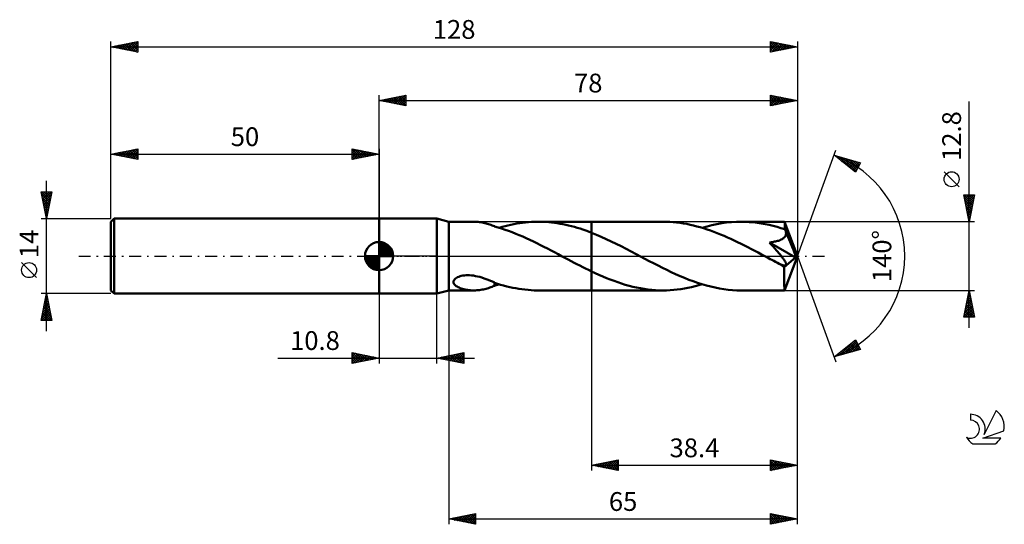
# Model space of a CAD drawing. Units: millimetres. Extents: x -17 to 167, y -50 to 44.
import ezdxf
from ezdxf.enums import TextEntityAlignment as Align

# ---------------------------------------------------------------- set-up
doc = ezdxf.new("R2010")
doc.units = ezdxf.units.MM
doc.header["$LTSCALE"] = 5.55
doc.linetypes.add('LONGDASH_DASH', pattern=[0.85, 0.4, -0.2, 0.05, -0.2])
for name, color, linetype in [('1', 4, 'CONTINUOUS'), ('2', 7, 'CONTINUOUS'), ('4', 2, 'LONGDASH_DASH'), ('CUT', 1, 'CONTINUOUS'), ('NOCUT', 7, 'CONTINUOUS'), ('SK1', 4, 'CONTINUOUS'), ('SK2', 7, 'CONTINUOUS'), ('SK4', 2, 'LONGDASH_DASH'), ('SK6', 5, 'CONTINUOUS')]:
    doc.layers.add(name, color=color, linetype=linetype)
doc.styles.get("Standard").update_dxf_attribs({"font": 'Monospac821 BT'})

msp = doc.modelspace()

# ---------------------------------------------------------------- linework, layer by layer
at = {"layer": '1', "color": 4, "linetype": 'CONTINUOUS', "lineweight": 50}
for p, q in [((50, 7), (60.8, 7)), ((50, -7), (50, 7)), ((63, 6.4), (60.8, 7)), ((60.8, -7), (60.8, 7)), ((63, 6.4), (67.7, 6.4)), ((63, -6.4), (63, 6.4)), ((67.98, 6.4), (67.73, 6.4)), ((68.23, 6.38), (67.98, 6.4)), ((68.47, 6.36), (68.23, 6.38)), ((68.72, 6.34), (68.47, 6.36)), ((68.96, 6.3), (68.72, 6.34)), ((69.21, 6.26), (68.96, 6.3)), ((69.46, 6.21), (69.21, 6.26)), ((69.7, 6.16), (69.46, 6.21)), ((69.94, 6.1), (69.7, 6.16)), ((70.17, 6.03), (69.94, 6.1)), ((70.4, 5.96), (70.17, 6.03)), ((70.63, 5.88), (70.4, 5.96)), ((70.86, 5.8), (70.63, 5.88)), ((71.08, 5.72), (70.86, 5.8)), ((71.3, 5.63), (71.08, 5.72)), ((71.53, 5.55), (71.3, 5.63)), ((71.53, 5.52), (71.53, 5.55)), ((72.18, 5.33), (71.53, 5.52)), ((72.95, 5.42), (73.5, 5.57)), ((73.5, 5.57), (74.04, 5.71)), ((74.04, 5.71), (74.59, 5.83)), ((74.59, 5.83), (75.14, 5.95)), ((75.14, 5.95), (75.68, 6.05)), ((75.68, 6.05), (76.23, 6.14)), ((76.23, 6.14), (76.77, 6.21)), ((76.77, 6.21), (77.31, 6.27)), ((77.31, 6.27), (77.86, 6.33)), ((77.86, 6.33), (78.41, 6.36)), ((78.41, 6.36), (78.95, 6.39)), ((78.95, 6.39), (79.5, 6.4)), ((80.04, 6.4), (79.5, 6.4)), ((79.7, 6.4), (89.6, 6.4)), ((80.57, 6.38), (80.04, 6.4)), ((81.1, 6.36), (80.57, 6.38)), ((81.63, 6.32), (81.1, 6.36)), ((82.16, 6.27), (81.63, 6.32)), ((82.69, 6.2), (82.16, 6.27)), ((83.22, 6.13), (82.69, 6.2)), ((83.75, 6.04), (83.22, 6.13)), ((84.29, 5.94), (83.75, 6.04)), ((84.82, 5.83), (84.29, 5.94)), ((85.35, 5.71), (84.82, 5.83)), ((85.88, 5.58), (85.35, 5.71)), ((86.41, 5.43), (85.88, 5.58)), ((102.96, 6.4), (89.6, 6.4)), ((89.6, 6.4), (89.6, 6.4)), ((89.6, 4.36), (89.6, 6.4)), ((89.6, -6.4), (89.6, 6.4)), ((103.59, 6.39), (102.96, 6.4)), ((104.22, 6.37), (103.59, 6.39)), ((104.84, 6.32), (104.22, 6.37)), ((105.47, 6.26), (104.84, 6.32)), ((106.11, 6.18), (105.47, 6.26)), ((106.74, 6.09), (106.11, 6.18)), ((107.37, 5.98), (106.74, 6.09)), ((108, 5.85), (107.37, 5.98)), ((108.63, 5.7), (108, 5.85)), ((109.26, 5.54), (108.63, 5.7)), ((109.89, 5.37), (109.26, 5.54)), ((110.25, 5.26), (111.16, 5.52)), ((111.16, 5.52), (112.07, 5.75)), ((112.07, 5.75), (112.98, 5.95)), ((112.98, 5.95), (113.89, 6.11)), ((113.89, 6.11), (114.8, 6.24)), ((114.8, 6.24), (115.72, 6.33)), ((115.72, 6.33), (116.63, 6.38)), ((116.63, 6.38), (117.54, 6.4)), ((118.28, 6.39), (117.54, 6.4)), ((125.61, 6.4), (117.54, 6.4)), ((119.02, 6.35), (118.28, 6.39)), ((119.76, 6.29), (119.02, 6.35)), ((120.5, 6.21), (119.76, 6.29)), ((121.24, 6.1), (120.5, 6.21)), ((121.97, 5.97), (121.24, 6.1)), ((122.71, 5.82), (121.97, 5.97)), ((123.46, 5.64), (122.71, 5.82)), ((124.2, 5.45), (123.46, 5.64)), ((125.62, 6.4), (125.61, 6.4)), ((125.61, 6.4), (125.61, 6.4)), ((125.61, 6.4), (125.61, 6.4)), ((125.61, 6.4), (125.61, 6.4)), ((125.62, 6.39), (125.62, 6.4)), ((125.62, 6.37), (125.62, 6.39)), ((128, 0), (125.62, 6.39)), ((125.62, 6.39), (125.62, 6.39)), ((125.63, 6.33), (125.62, 6.37)), ((125.63, 6.28), (125.63, 6.33)), ((125.64, 6.21), (125.63, 6.28)), ((125.65, 6.13), (125.64, 6.21)), ((125.65, 6.03), (125.65, 6.13)), ((125.66, 5.92), (125.65, 6.03)), ((125.66, 5.8), (125.66, 5.92)), ((125.67, 5.67), (125.66, 5.8)), ((128, 0), (125.67, 5.67)), ((125.67, 5), (125.67, 5.67)), ((72.84, 5.13), (72.18, 5.33)), ((72.41, 5.26), (72.95, 5.42)), ((73.5, 4.91), (72.84, 5.13)), ((74.16, 4.68), (73.5, 4.91)), ((74.82, 4.43), (74.16, 4.68)), ((75.48, 4.17), (74.82, 4.43)), ((76.14, 3.9), (75.48, 4.17)), ((76.8, 3.62), (76.14, 3.9)), ((86.94, 5.28), (86.41, 5.43)), ((87.47, 5.11), (86.94, 5.28)), ((88, 4.94), (87.47, 5.11)), ((88.54, 4.75), (88, 4.94)), ((89.07, 4.56), (88.54, 4.75)), ((89.6, 4.36), (89.07, 4.56)), ((90.52, 3.99), (89.6, 4.36)), ((89.6, 4.36), (89.6, 4.36)), ((89.6, 4.36), (89.6, 4.36)), ((89.6, 4.36), (89.6, 4.36)), ((89.6, 4.36), (89.6, 4.36)), ((91.44, 3.59), (90.52, 3.99)), ((110.52, 5.18), (109.89, 5.37)), ((111.16, 4.97), (110.52, 5.18)), ((111.79, 4.76), (111.16, 4.97)), ((112.42, 4.52), (111.79, 4.76)), ((113.05, 4.28), (112.42, 4.52)), ((113.68, 4.02), (113.05, 4.28)), ((114.32, 3.76), (113.68, 4.02)), ((114.95, 3.48), (114.32, 3.76)), ((124.93, 5.23), (124.2, 5.45)), ((125.67, 5), (124.93, 5.23)), ((125.7, 4.93), (125.67, 5)), ((125.67, 3.59), (125.76, 3.73)), ((125.73, 4.86), (125.7, 4.93)), ((125.76, 4.79), (125.73, 4.86)), ((125.79, 4.72), (125.76, 4.79)), ((125.76, 3.73), (125.82, 3.88)), ((125.82, 4.65), (125.79, 4.72)), ((125.84, 4.58), (125.82, 4.65)), ((125.82, 3.88), (125.87, 4.03)), ((125.87, 4.5), (125.84, 4.58)), ((125.89, 4.34), (125.87, 4.5)), ((126.65, 2.64), (125.87, 4.5)), ((125.87, 4.03), (125.89, 4.19)), ((125.89, 4.19), (125.89, 4.34)), ((77.45, 3.33), (76.8, 3.62)), ((78.11, 3.02), (77.45, 3.33)), ((78.77, 2.71), (78.11, 3.02)), ((79.43, 2.39), (78.77, 2.71)), ((80.09, 2.06), (79.43, 2.39)), ((80.75, 1.73), (80.09, 2.06)), ((92.37, 3.18), (91.44, 3.59)), ((93.29, 2.74), (92.37, 3.18)), ((94.22, 2.29), (93.29, 2.74)), ((95.14, 1.82), (94.22, 2.29)), ((115.59, 3.19), (114.95, 3.48)), ((116.22, 2.9), (115.59, 3.19)), ((116.86, 2.59), (116.22, 2.9)), ((117.49, 2.28), (116.86, 2.59)), ((118.13, 1.96), (117.49, 2.28)), ((118.77, 1.63), (118.13, 1.96)), ((122.79, 2.54), (122.97, 2.56)), ((122.95, 2.36), (122.79, 2.54)), ((127.67, -0.28), (122.79, 2.54)), ((123.11, 2.18), (122.95, 2.36)), ((122.97, 2.56), (123.16, 2.59)), ((123.27, 2), (123.11, 2.18)), ((123.16, 2.59), (123.36, 2.62)), ((123.43, 1.82), (123.27, 2)), ((123.36, 2.62), (123.55, 2.65)), ((123.55, 2.65), (123.74, 2.69)), ((123.74, 2.69), (123.93, 2.73)), ((123.93, 2.73), (124.11, 2.77)), ((124.11, 2.77), (124.3, 2.82)), ((124.3, 2.82), (124.48, 2.87)), ((124.48, 2.87), (124.65, 2.93)), ((124.65, 2.93), (124.82, 3)), ((124.82, 3), (124.99, 3.07)), ((124.99, 3.07), (125.15, 3.16)), ((125.15, 3.16), (125.3, 3.25)), ((125.3, 3.25), (125.44, 3.35)), ((125.44, 3.35), (125.56, 3.47)), ((125.56, 3.47), (125.67, 3.59)), ((127.03, 1.72), (126.65, 2.64)), ((81.41, 1.39), (80.75, 1.73)), ((82.06, 1.05), (81.41, 1.39)), ((82.72, 0.7), (82.06, 1.05)), ((83.37, 0.35), (82.72, 0.7)), ((84.03, 0), (83.37, 0.35)), ((84.15, -0.06), (84.03, 0)), ((96.06, 1.35), (95.14, 1.82)), ((96.99, 0.87), (96.06, 1.35)), ((97.91, 0.38), (96.99, 0.87)), ((98.73, -0.06), (97.91, 0.38)), ((119.41, 1.3), (118.77, 1.63)), ((120.05, 0.97), (119.41, 1.3)), ((120.68, 0.64), (120.05, 0.97)), ((121.32, 0.3), (120.68, 0.64)), ((121.95, -0.04), (121.32, 0.3)), ((123.59, 1.64), (123.43, 1.82)), ((123.75, 1.46), (123.59, 1.64)), ((123.9, 1.28), (123.75, 1.46)), ((124.06, 1.11), (123.9, 1.28)), ((124.2, 0.93), (124.06, 1.11)), ((124.35, 0.76), (124.2, 0.93)), ((124.49, 0.59), (124.35, 0.76)), ((124.63, 0.43), (124.49, 0.59)), ((124.76, 0.27), (124.63, 0.43)), ((124.89, 0.11), (124.76, 0.27)), ((125.01, -0.04), (124.89, 0.11)), ((125.62, -6.39), (128, 0)), ((127.25, 1.17), (127.03, 1.72)), ((127.39, 0.8), (127.25, 1.17)), ((127.48, 0.53), (127.39, 0.8)), ((127.55, 0.32), (127.48, 0.53)), ((127.6, 0.15), (127.55, 0.32)), ((127.6, 0.08), (127.58, 0.15)), ((128, 0), (127.58, 0.15)), ((127.6, 0.15), (127.58, 0.15)), ((128, 0), (127.6, 0.15)), ((127.62, 0.01), (127.6, 0.08)), ((127.63, -0.05), (127.62, 0.01)), ((84.27, -0.12), (84.15, -0.06)), ((84.39, -0.19), (84.27, -0.12)), ((84.51, -0.25), (84.39, -0.19)), ((84.62, -0.31), (84.51, -0.25)), ((84.74, -0.37), (84.62, -0.31)), ((85.28, -0.66), (84.74, -0.37)), ((85.82, -0.94), (85.28, -0.66)), ((86.36, -1.23), (85.82, -0.94)), ((86.9, -1.51), (86.36, -1.23)), ((87.44, -1.78), (86.9, -1.51)), ((87.98, -2.06), (87.44, -1.78)), ((99.55, -0.49), (98.73, -0.06)), ((100.37, -0.93), (99.55, -0.49)), ((101.19, -1.35), (100.37, -0.93)), ((102.01, -1.78), (101.19, -1.35)), ((102.83, -2.19), (102.01, -1.78)), ((122.58, -0.38), (121.95, -0.04)), ((122.92, -0.55), (122.58, -0.38)), ((123.26, -0.73), (122.92, -0.55)), ((123.6, -0.91), (123.26, -0.73)), ((123.93, -1.08), (123.6, -0.91)), ((124.27, -1.26), (123.93, -1.08)), ((124.6, -1.43), (124.27, -1.26)), ((124.72, -1.49), (124.6, -1.43)), ((124.83, -1.53), (124.72, -1.49)), ((124.92, -1.57), (124.83, -1.53)), ((125.02, -1.61), (124.92, -1.57)), ((125.12, -0.18), (125.01, -0.04)), ((125.12, -1.65), (125.02, -1.61)), ((125.23, -0.32), (125.12, -0.18)), ((125.22, -1.68), (125.12, -1.65)), ((125.31, -1.71), (125.22, -1.68)), ((125.33, -0.46), (125.23, -0.32)), ((125.41, -1.73), (125.31, -1.71)), ((125.42, -0.58), (125.33, -0.46)), ((125.5, -1.75), (125.41, -1.73)), ((125.51, -0.71), (125.42, -0.58)), ((125.58, -1.77), (125.5, -1.75)), ((125.58, -0.82), (125.51, -0.71)), ((125.54, -2.06), (127.67, -0.28)), ((125.65, -0.93), (125.58, -0.82)), ((125.66, -1.77), (125.58, -1.77)), ((125.72, -1.03), (125.65, -0.93)), ((125.66, -1.77), (125.74, -1.77)), ((125.77, -1.13), (125.72, -1.03)), ((125.74, -1.77), (125.8, -1.76)), ((125.82, -1.22), (125.77, -1.13)), ((125.8, -1.76), (125.85, -1.73)), ((125.86, -1.3), (125.82, -1.22)), ((125.85, -1.73), (125.89, -1.7)), ((125.89, -1.38), (125.86, -1.3)), ((125.91, -1.45), (125.89, -1.38)), ((125.89, -1.7), (125.92, -1.65)), ((125.93, -1.53), (125.91, -1.45)), ((125.92, -1.65), (125.93, -1.59)), ((125.93, -1.59), (125.93, -1.53)), ((127.64, -0.11), (127.63, -0.05)), ((127.65, -0.17), (127.64, -0.11)), ((127.66, -0.23), (127.65, -0.17)), ((127.67, -0.28), (127.66, -0.23)), ((65.34, -3.71), (65.62, -3.65)), ((65.62, -3.65), (65.91, -3.61)), ((65.91, -3.61), (66.22, -3.59)), ((66.22, -3.59), (66.54, -3.58)), ((66.89, -3.58), (66.54, -3.58)), ((67.24, -3.61), (66.89, -3.58)), ((67.61, -3.65), (67.24, -3.61)), ((67.99, -3.72), (67.61, -3.65)), ((88.52, -2.33), (87.98, -2.06)), ((89.06, -2.59), (88.52, -2.33)), ((89.6, -2.85), (89.06, -2.59)), ((89.6, -2.85), (89.6, -2.85)), ((89.6, -2.85), (89.6, -2.85)), ((89.6, -2.85), (89.6, -2.85)), ((89.6, -2.85), (89.6, -2.85)), ((89.6, -2.85), (89.6, -2.85)), ((90.3, -3.18), (89.6, -2.85)), ((89.6, -6.4), (89.6, -2.85)), ((91, -3.5), (90.3, -3.18)), ((91.71, -3.81), (91, -3.5)), ((103.65, -2.59), (102.83, -2.19)), ((104.47, -2.99), (103.65, -2.59)), ((105.29, -3.36), (104.47, -2.99)), ((106.11, -3.73), (105.29, -3.36)), ((125.54, -2.45), (125.54, -2.06)), ((125.54, -2.82), (125.54, -2.45)), ((125.54, -3.18), (125.54, -2.82)), ((125.54, -3.53), (125.54, -3.18)), ((125.55, -3.87), (125.54, -3.53)), ((63.87, -4.8), (63.91, -4.63)), ((63.89, -4.96), (63.87, -4.8)), ((63.94, -5.11), (63.89, -4.96)), ((63.91, -4.63), (63.98, -4.47)), ((64.02, -5.24), (63.94, -5.11)), ((63.98, -4.47), (64.1, -4.32)), ((64.12, -5.37), (64.02, -5.24)), ((64.1, -4.32), (64.26, -4.18)), ((64.25, -5.49), (64.12, -5.37)), ((64.38, -5.59), (64.25, -5.49)), ((64.26, -4.18), (64.45, -4.05)), ((64.45, -4.05), (64.65, -3.94)), ((64.65, -3.94), (64.87, -3.85)), ((64.87, -3.85), (65.1, -3.77)), ((65.1, -3.77), (65.34, -3.71)), ((68.38, -3.8), (67.99, -3.72)), ((68.78, -3.9), (68.38, -3.8)), ((69.18, -4.01), (68.78, -3.9)), ((69.58, -4.15), (69.18, -4.01)), ((69.97, -4.29), (69.58, -4.15)), ((70.36, -4.44), (69.97, -4.29)), ((70.75, -4.6), (70.36, -4.44)), ((71.14, -4.76), (70.75, -4.6)), ((71.53, -4.93), (71.14, -4.76)), ((71.53, -5.03), (71.53, -4.93)), ((71.53, -4.98), (71.53, -4.93)), ((72.09, -5.16), (71.53, -4.98)), ((71.53, -5.13), (71.53, -5.03)), ((71.53, -5.23), (71.53, -5.13)), ((71.53, -5.33), (71.53, -5.23)), ((71.53, -5.44), (71.53, -5.33)), ((71.53, -5.55), (71.53, -5.44)), ((71.53, -5.52), (71.67, -5.48)), ((71.67, -5.48), (71.82, -5.44)), ((71.82, -5.44), (71.97, -5.39)), ((71.97, -5.39), (72.11, -5.35)), ((72.66, -5.34), (72.09, -5.16)), ((72.11, -5.35), (72.26, -5.31)), ((72.26, -5.31), (72.41, -5.26)), ((73.23, -5.5), (72.66, -5.34)), ((73.8, -5.65), (73.23, -5.5)), ((92.41, -4.1), (91.71, -3.81)), ((93.11, -4.38), (92.41, -4.1)), ((93.82, -4.64), (93.11, -4.38)), ((94.52, -4.89), (93.82, -4.64)), ((95.21, -5.12), (94.52, -4.89)), ((95.91, -5.34), (95.21, -5.12)), ((96.61, -5.53), (95.91, -5.34)), ((106.93, -4.07), (106.11, -3.73)), ((107.75, -4.4), (106.93, -4.07)), ((108.57, -4.7), (107.75, -4.4)), ((109.39, -4.99), (108.57, -4.7)), ((108.92, -5.63), (109.59, -5.45)), ((110.21, -5.25), (109.39, -4.99)), ((109.59, -5.45), (110.25, -5.26)), ((111.03, -5.49), (110.21, -5.25)), ((111.85, -5.7), (111.03, -5.49)), ((125.55, -4.2), (125.55, -3.87)), ((125.55, -4.51), (125.55, -4.2)), ((125.55, -4.81), (125.55, -4.51)), ((125.56, -5.08), (125.55, -4.81)), ((125.56, -5.33), (125.56, -5.08)), ((125.56, -5.55), (125.56, -5.33)), ((50, -7), (60.8, -7)), ((60.8, -7), (63, -6.4)), ((63, -6.4), (67.7, -6.4)), ((64.54, -5.7), (64.38, -5.59)), ((64.72, -5.79), (64.54, -5.7)), ((64.91, -5.88), (64.72, -5.79)), ((65.11, -5.97), (64.91, -5.88)), ((65.33, -6.04), (65.11, -5.97)), ((65.56, -6.11), (65.33, -6.04)), ((65.79, -6.18), (65.56, -6.11)), ((66.03, -6.23), (65.79, -6.18)), ((66.27, -6.28), (66.03, -6.23)), ((66.51, -6.32), (66.27, -6.28)), ((66.76, -6.35), (66.51, -6.32)), ((67, -6.37), (66.76, -6.35)), ((67.24, -6.39), (67, -6.37)), ((67.49, -6.4), (67.24, -6.39)), ((67.73, -6.4), (67.49, -6.4)), ((67.73, -6.4), (67.98, -6.4)), ((67.98, -6.4), (68.23, -6.38)), ((68.23, -6.38), (68.47, -6.36)), ((68.47, -6.36), (68.72, -6.34)), ((68.72, -6.34), (68.96, -6.3)), ((68.96, -6.3), (69.21, -6.26)), ((69.21, -6.26), (69.46, -6.21)), ((69.46, -6.21), (69.7, -6.16)), ((69.7, -6.16), (69.94, -6.1)), ((69.94, -6.1), (70.17, -6.03)), ((70.17, -6.03), (70.4, -5.96)), ((70.4, -5.96), (70.63, -5.88)), ((70.63, -5.88), (70.86, -5.8)), ((70.86, -5.8), (71.08, -5.72)), ((71.08, -5.72), (71.3, -5.63)), ((71.3, -5.63), (71.53, -5.55)), ((74.37, -5.78), (73.8, -5.65)), ((74.93, -5.9), (74.37, -5.78)), ((75.5, -6.01), (74.93, -5.9)), ((76.07, -6.11), (75.5, -6.01)), ((76.64, -6.19), (76.07, -6.11)), ((77.2, -6.26), (76.64, -6.19)), ((77.77, -6.32), (77.2, -6.26)), ((78.34, -6.36), (77.77, -6.32)), ((78.91, -6.39), (78.34, -6.36)), ((79.47, -6.4), (78.91, -6.39)), ((79.47, -6.4), (80.04, -6.4)), ((79.7, -6.4), (89.6, -6.4)), ((89.6, -6.4), (89.6, -6.4)), ((89.6, -6.4), (102.96, -6.4)), ((97.31, -5.71), (96.61, -5.53)), ((98.02, -5.87), (97.31, -5.71)), ((98.73, -6.01), (98.02, -5.87)), ((99.43, -6.13), (98.73, -6.01)), ((100.13, -6.23), (99.43, -6.13)), ((100.83, -6.3), (100.13, -6.23)), ((101.54, -6.36), (100.83, -6.3)), ((102.25, -6.39), (101.54, -6.36)), ((102.96, -6.4), (102.25, -6.39)), ((102.96, -6.4), (103.62, -6.39)), ((103.62, -6.39), (104.28, -6.36)), ((104.28, -6.36), (104.94, -6.31)), ((104.94, -6.31), (105.6, -6.25)), ((105.6, -6.25), (106.27, -6.16)), ((106.27, -6.16), (106.93, -6.06)), ((106.93, -6.06), (107.6, -5.93)), ((107.6, -5.93), (108.26, -5.79)), ((108.26, -5.79), (108.92, -5.63)), ((112.66, -5.88), (111.85, -5.7)), ((113.47, -6.04), (112.66, -5.88)), ((114.29, -6.17), (113.47, -6.04)), ((115.1, -6.27), (114.29, -6.17)), ((115.92, -6.34), (115.1, -6.27)), ((116.73, -6.39), (115.92, -6.34)), ((117.54, -6.4), (116.73, -6.39)), ((117.54, -6.4), (125.61, -6.4)), ((125.57, -5.75), (125.56, -5.55)), ((125.57, -5.92), (125.57, -5.75)), ((125.58, -6.06), (125.57, -5.92)), ((125.58, -6.18), (125.58, -6.06)), ((125.59, -6.27), (125.58, -6.18)), ((125.6, -6.34), (125.59, -6.27)), ((125.6, -6.39), (125.6, -6.34)), ((125.61, -6.4), (125.6, -6.39)), ((125.61, -6.4), (125.61, -6.4)), ((125.61, -6.4), (125.61, -6.4)), ((125.61, -6.4), (125.61, -6.4)), ((125.61, -6.4), (125.62, -6.4)), ((125.62, -6.4), (125.62, -6.39)), ((125.62, -6.39), (125.62, -6.39))]:
    msp.add_line(p, q, dxfattribs=at)
msp.add_ellipse((128, 0), major_axis=(-9.61, 5.85), ratio=0.270918, start_param=1.378028, end_param=1.479323, dxfattribs=at)
at = {"layer": '2', "color": 7, "linetype": 'CONTINUOUS', "lineweight": 25}
for p, q in [((50, 7), (50, 30)), ((50, 29), (55, 30)), ((51.54, 28.69), (52.31, 29.46)), ((51.89, 28.62), (52.84, 29.57)), ((52, 29.4), (52.99, 28.4)), ((52.25, 28.55), (53.37, 29.67)), ((52.35, 29.47), (53.52, 28.3)), ((52.6, 28.48), (53.9, 29.78)), ((52.7, 29.54), (54.06, 28.19)), ((52.95, 28.41), (54.43, 29.89)), ((53.06, 29.61), (54.59, 28.08)), ((53.31, 28.34), (54.96, 29.99)), ((53.41, 29.68), (55, 28.09)), ((53.66, 28.27), (55, 29.61)), ((53.76, 29.75), (55, 28.52)), ((54.12, 29.82), (55, 28.94)), ((54.47, 29.89), (55, 29.37)), ((54.82, 29.96), (55, 29.79)), ((55, 30), (55, 28)), ((123, 28), (123, 30)), ((123, 30), (128, 29)), ((123, 29.75), (123.21, 29.96)), ((123, 29.32), (123.56, 29.89)), ((123, 28.9), (123.92, 29.82)), ((123, 28.47), (124.27, 29.75)), ((123, 28.05), (124.63, 29.67)), ((123, 29.67), (124.39, 28.28)), ((123.12, 29.98), (124.75, 28.35)), ((123.47, 28.09), (124.98, 29.6)), ((123.65, 29.87), (125.1, 28.42)), ((124, 28.2), (125.33, 29.53)), ((124.18, 29.76), (125.45, 28.49)), ((124.53, 28.31), (125.69, 29.46)), ((124.71, 29.66), (125.81, 28.56)), ((125.06, 28.41), (126.04, 29.39)), ((125.24, 29.55), (126.16, 28.63)), ((125.77, 29.45), (126.51, 28.7)), ((128, 30), (128, 0)), ((50, 29), (128, 29)), ((55, 28), (50, 29)), ((50.13, 28.97), (50.19, 29.04)), ((50.23, 29.05), (50.34, 28.93)), ((50.48, 28.9), (50.72, 29.14)), ((50.58, 29.12), (50.87, 28.83)), ((50.83, 28.83), (51.25, 29.25)), ((50.94, 29.19), (51.4, 28.72)), ((51.19, 28.76), (51.78, 29.36)), ((51.29, 29.26), (51.93, 28.61)), ((51.64, 29.33), (52.46, 28.51)), ((54.01, 28.2), (55, 29.18)), ((54.37, 28.13), (55, 28.76)), ((54.72, 28.06), (55, 28.33)), ((123, 29.25), (124.04, 28.21)), ((128, 29), (123, 28)), ((123, 28.82), (123.69, 28.14)), ((123, 28.4), (123.33, 28.07)), ((125.59, 28.52), (126.39, 29.32)), ((126.12, 28.62), (126.75, 29.25)), ((126.3, 29.34), (126.87, 28.77)), ((126.65, 28.73), (127.1, 29.18)), ((126.83, 29.23), (127.22, 28.84)), ((127.18, 28.84), (127.45, 29.11)), ((127.36, 29.13), (127.58, 28.92)), ((127.71, 28.94), (127.81, 29.04)), ((127.89, 29.02), (127.93, 28.99)), ((160, -13.4), (160, 28.8)), ((128, 0), (135.18, 19.73)), ((134.84, 18.79), (139.75, 17.4)), ((138.83, 15.62), (134.84, 18.79)), ((134.87, 18.77), (134.88, 18.78)), ((135.11, 18.58), (135.21, 18.69)), ((135.27, 18.67), (136.36, 17.59)), ((135.34, 18.39), (135.55, 18.59)), ((135.58, 18.2), (135.88, 18.5)), ((135.82, 18.02), (136.21, 18.41)), ((135.87, 18.5), (138.43, 15.94)), ((136.05, 17.83), (136.54, 18.31)), ((136.29, 17.64), (136.87, 18.22)), ((136.46, 18.33), (138.95, 15.85)), ((136.53, 17.45), (137.2, 18.12)), ((136.76, 17.27), (137.53, 18.03)), ((137, 17.08), (137.86, 17.94)), ((137.05, 18.16), (139.09, 16.13)), ((137.24, 16.89), (138.19, 17.84)), ((137.47, 16.7), (138.52, 17.75)), ((137.65, 18), (139.24, 16.41)), ((137.71, 16.51), (138.85, 17.65)), ((137.94, 16.33), (139.18, 17.56)), ((138.18, 16.14), (139.51, 17.47)), ((138.24, 17.83), (139.38, 16.69)), ((138.42, 15.95), (139.62, 17.15)), ((138.83, 17.66), (139.52, 16.97)), ((139.75, 17.4), (138.83, 15.62)), ((139.42, 17.49), (139.67, 17.25)), ((138.65, 15.76), (139.17, 16.28)), ((158.15, 12.93), (155.35, 15.72)), ((160, 6.4), (159, 11.4)), ((159, 11.4), (161, 11.4)), ((159.02, 11.3), (159.12, 11.4)), ((159.09, 10.94), (159.55, 11.4)), ((159.09, 11.4), (160.68, 9.81)), ((159.16, 10.59), (159.97, 11.4)), ((159.23, 10.24), (160.4, 11.4)), ((159.3, 9.88), (160.82, 11.4)), ((159.37, 9.53), (160.94, 11.09)), ((159.52, 11.4), (160.75, 10.16)), ((159.94, 11.4), (160.82, 10.52)), ((161, 11.4), (160, 6.4)), ((160.36, 11.4), (160.89, 10.87)), ((160.79, 11.4), (160.96, 11.22)), ((159.08, 10.98), (160.61, 9.46)), ((159.19, 10.45), (160.54, 9.1)), ((159.3, 9.92), (160.47, 8.75)), ((159.4, 9.39), (160.4, 8.39)), ((159.44, 9.18), (160.83, 10.56)), ((159.52, 8.82), (160.73, 10.03)), ((159.59, 8.47), (160.62, 9.5)), ((159.51, 8.86), (160.33, 8.04)), ((159.61, 8.33), (160.26, 7.69)), ((159.66, 8.12), (160.51, 8.97)), ((159.72, 7.8), (160.19, 7.33)), ((159.73, 7.76), (160.41, 8.44)), ((159.8, 7.41), (160.3, 7.91)), ((159.87, 7.05), (160.2, 7.38)), ((161, 6.4), (125.67, 6.4)), ((159.83, 7.27), (160.12, 6.98)), ((159.93, 6.74), (160.05, 6.63)), ((159.94, 6.7), (160.09, 6.85)), ((128, -40), (128, 0)), ((128, -50), (128, 0)), ((128, 0), (135.18, -19.73)), ((50, -7), (50, -20)), ((60.8, -20), (60.8, -7)), ((63, -6.4), (63, -50)), ((89.6, -6.4), (89.6, -40)), ((125.67, -6.4), (161, -6.4)), ((159, -11.4), (160, -6.4)), ((159.8, -7.4), (160.13, -7.07)), ((159.85, -7.17), (160.23, -7.56)), ((159.91, -6.87), (160.06, -6.71)), ((159.92, -6.82), (160.13, -7.03)), ((159.99, -6.47), (160.02, -6.5)), ((160, -6.4), (161, -11.4)), ((159.27, -10.05), (160.49, -8.84)), ((159.38, -9.52), (160.42, -8.48)), ((159.48, -8.99), (160.35, -8.13)), ((159.49, -8.94), (160.76, -10.21)), ((159.56, -8.59), (160.66, -9.68)), ((159.59, -8.46), (160.27, -7.77)), ((159.63, -8.23), (160.55, -9.15)), ((159.69, -7.93), (160.2, -7.42)), ((159.7, -7.88), (160.44, -8.62)), ((159.77, -7.53), (160.34, -8.09)), ((159.06, -11.11), (160.63, -9.54)), ((159.14, -10.71), (159.83, -11.4)), ((159.16, -10.58), (160.56, -9.19)), ((159.2, -11.4), (160.7, -9.9)), ((159.21, -10.36), (160.25, -11.4)), ((159.28, -10), (160.68, -11.4)), ((159.35, -9.65), (160.97, -11.27)), ((159.42, -9.29), (160.87, -10.74)), ((159.62, -11.4), (160.77, -10.25)), ((160.04, -11.4), (160.84, -10.6)), ((160.47, -11.4), (160.91, -10.96)), ((161, -11.4), (159, -11.4)), ((159.07, -11.06), (159.4, -11.4)), ((160.89, -11.4), (160.98, -11.31)), ((134.84, -18.79), (138.83, -15.62)), ((135.89, -18.5), (138.5, -15.88)), ((136.48, -18.33), (138.95, -15.86)), ((137.07, -18.16), (139.1, -16.14)), ((137.67, -17.99), (139.24, -16.42)), ((137.75, -16.48), (138.91, -17.64)), ((137.99, -16.29), (139.24, -17.54)), ((138.23, -16.1), (139.57, -17.45)), ((138.46, -15.91), (139.53, -16.98)), ((138.7, -15.73), (139.08, -16.11)), ((138.83, -15.62), (139.75, -17.4)), ((45, -20), (45, -18)), ((45, -18), (50, -19)), ((45, -18.38), (45.31, -18.06)), ((45, -18.8), (45.67, -18.13)), ((45, -19.22), (46.02, -18.2)), ((45, -19.65), (46.37, -18.27)), ((45.06, -18.01), (46.71, -19.66)), ((45.09, -19.98), (46.73, -18.35)), ((45.59, -18.12), (47.06, -19.59)), ((46.12, -18.22), (47.41, -19.52)), ((46.65, -18.33), (47.77, -19.45)), ((60.8, -19), (65.8, -18)), ((63.19, -19.48), (64.39, -18.28)), ((63.55, -19.55), (64.92, -18.18)), ((63.9, -19.62), (65.45, -18.07)), ((64.23, -18.31), (65.8, -19.88)), ((64.25, -19.69), (65.8, -18.15)), ((64.59, -18.24), (65.8, -19.46)), ((64.94, -18.17), (65.8, -19.03)), ((65.29, -18.1), (65.8, -18.61)), ((65.65, -18.03), (65.8, -18.18)), ((65.8, -18), (65.8, -20)), ((139.75, -17.4), (134.84, -18.79)), ((135.3, -18.66), (136.43, -17.53)), ((135.39, -18.36), (135.61, -18.58)), ((135.63, -18.17), (135.94, -18.48)), ((135.86, -17.98), (136.27, -18.39)), ((136.1, -17.79), (136.6, -18.29)), ((136.34, -17.6), (136.93, -18.2)), ((136.57, -17.42), (137.26, -18.11)), ((136.81, -17.23), (137.59, -18.01)), ((137.04, -17.04), (137.92, -17.92)), ((137.28, -16.85), (138.25, -17.82)), ((137.52, -16.67), (138.58, -17.73)), ((138.26, -17.82), (139.38, -16.7)), ((138.85, -17.65), (139.53, -16.98)), ((139.45, -17.48), (139.67, -17.26)), ((31.1, -19), (67.8, -19)), ((45, -18.38), (46.35, -19.73)), ((45, -18.8), (46, -19.8)), ((50, -19), (45, -20)), ((45, -19.22), (45.65, -19.87)), ((45, -19.65), (45.29, -19.94)), ((45.62, -19.88), (47.08, -18.42)), ((46.15, -19.77), (47.43, -18.49)), ((46.68, -19.66), (47.79, -18.56)), ((47.18, -18.44), (48.12, -19.38)), ((47.21, -19.56), (48.14, -18.63)), ((47.71, -18.54), (48.47, -19.31)), ((47.74, -19.45), (48.5, -18.7)), ((48.24, -18.65), (48.83, -19.23)), ((48.27, -19.35), (48.85, -18.77)), ((48.77, -18.75), (49.18, -19.16)), ((48.8, -19.24), (49.2, -18.84)), ((49.3, -18.86), (49.54, -19.09)), ((49.33, -19.13), (49.56, -18.91)), ((49.83, -18.97), (49.89, -19.02)), ((49.86, -19.03), (49.91, -18.98)), ((65.8, -20), (60.8, -19)), ((61.05, -18.95), (61.18, -19.08)), ((61.07, -19.05), (61.21, -18.92)), ((61.41, -18.88), (61.71, -19.18)), ((61.43, -19.13), (61.74, -18.81)), ((61.76, -18.81), (62.24, -19.29)), ((61.78, -19.2), (62.27, -18.71)), ((62.11, -18.74), (62.77, -19.39)), ((62.13, -19.27), (62.8, -18.6)), ((62.47, -18.67), (63.3, -19.5)), ((62.49, -19.34), (63.33, -18.49)), ((62.82, -18.6), (63.83, -19.61)), ((62.84, -19.41), (63.86, -18.39)), ((63.17, -18.53), (64.36, -19.71)), ((63.53, -18.45), (64.89, -19.82)), ((63.88, -18.38), (65.42, -19.92)), ((64.61, -19.76), (65.8, -18.57)), ((64.96, -19.83), (65.8, -18.99)), ((65.31, -19.9), (65.8, -19.42)), ((65.67, -19.97), (65.8, -19.84)), ((134.92, -18.73), (134.95, -18.76)), ((135.15, -18.54), (135.28, -18.67)), ((89.6, -39), (94.6, -38)), ((91.29, -39.34), (92.14, -38.49)), ((91.65, -39.41), (92.67, -38.39)), ((91.88, -38.54), (93.02, -39.68)), ((92, -39.48), (93.2, -38.28)), ((92.24, -38.47), (93.55, -39.79)), ((92.36, -39.55), (93.73, -38.17)), ((92.59, -38.4), (94.08, -39.9)), ((92.71, -39.62), (94.26, -38.07)), ((92.94, -38.33), (94.6, -39.99)), ((93.06, -39.69), (94.6, -38.15)), ((93.3, -38.26), (94.6, -39.56)), ((93.65, -38.19), (94.6, -39.14)), ((94, -38.12), (94.6, -38.72)), ((94.36, -38.05), (94.6, -38.29)), ((94.6, -38), (94.6, -40)), ((123, -40), (123, -38)), ((123, -38), (128, -39)), ((123, -38.37), (123.31, -38.06)), ((123, -38.8), (123.66, -38.13)), ((123, -39.22), (124.02, -38.2)), ((123, -38.21), (124.49, -39.7)), ((123, -39.64), (124.37, -38.27)), ((123.08, -39.98), (124.72, -38.34)), ((123.27, -38.05), (124.84, -39.63)), ((123.62, -39.88), (125.08, -38.42)), ((123.8, -38.16), (125.2, -39.56)), ((124.15, -39.77), (125.43, -38.49)), ((124.33, -38.27), (125.55, -39.49)), ((124.86, -38.37), (125.91, -39.42)), ((125.39, -38.48), (126.26, -39.35)), ((89.6, -39), (128, -39)), ((94.6, -40), (89.6, -39)), ((89.76, -38.97), (89.84, -39.05)), ((89.88, -39.06), (90.02, -38.92)), ((90.11, -38.9), (90.37, -39.15)), ((90.23, -39.13), (90.55, -38.81)), ((90.47, -38.83), (90.9, -39.26)), ((90.59, -39.2), (91.08, -38.7)), ((90.82, -38.76), (91.43, -39.37)), ((90.94, -39.27), (91.61, -38.6)), ((91.17, -38.69), (91.96, -39.47)), ((91.53, -38.61), (92.49, -39.58)), ((93.42, -39.76), (94.6, -38.58)), ((93.77, -39.83), (94.6, -39)), ((94.12, -39.9), (94.6, -39.43)), ((94.48, -39.98), (94.6, -39.85)), ((123, -38.63), (124.14, -39.77)), ((128, -39), (123, -40)), ((123, -39.06), (123.78, -39.84)), ((123, -39.48), (123.43, -39.91)), ((123, -39.91), (123.08, -39.98)), ((124.68, -39.66), (125.78, -38.56)), ((125.21, -39.56), (126.14, -38.63)), ((125.74, -39.45), (126.49, -38.7)), ((125.92, -38.58), (126.61, -39.28)), ((126.27, -39.35), (126.84, -38.77)), ((126.45, -38.69), (126.97, -39.21)), ((126.8, -39.24), (127.2, -38.84)), ((126.98, -38.8), (127.32, -39.14)), ((127.33, -39.13), (127.55, -38.91)), ((127.51, -38.9), (127.67, -39.07)), ((127.86, -39.03), (127.91, -38.98)), ((63, -49), (68, -48)), ((63, -49), (128, -49)), ((68, -50), (63, -49)), ((63.07, -48.99), (63.1, -49.02)), ((63.24, -49.05), (63.35, -48.93)), ((63.42, -48.92), (63.63, -49.13)), ((63.59, -49.12), (63.88, -48.82)), ((63.77, -48.85), (64.16, -49.23)), ((63.94, -49.19), (64.41, -48.72)), ((64.13, -48.77), (64.69, -49.34)), ((64.3, -49.26), (64.94, -48.61)), ((64.48, -48.7), (65.22, -49.44)), ((64.65, -49.33), (65.47, -48.51)), ((64.83, -48.63), (65.75, -49.55)), ((65, -49.4), (66, -48.4)), ((65.19, -48.56), (66.28, -49.66)), ((65.36, -49.47), (66.54, -48.29)), ((65.54, -48.49), (66.81, -49.76)), ((65.71, -49.54), (67.07, -48.19)), ((65.89, -48.42), (67.34, -49.87)), ((66.06, -49.61), (67.6, -48.08)), ((66.25, -48.35), (67.87, -49.97)), ((66.42, -49.68), (68, -48.1)), ((66.6, -48.28), (68, -49.68)), ((66.77, -49.75), (68, -48.53)), ((66.96, -48.21), (68, -49.25)), ((67.12, -49.82), (68, -48.95)), ((67.31, -48.14), (68, -48.83)), ((67.48, -49.9), (68, -49.37)), ((67.66, -48.07), (68, -48.41)), ((68, -48), (68, -50)), ((123, -50), (123, -48)), ((123, -48), (128, -49)), ((123, -48.19), (123.16, -48.03)), ((123, -48.61), (123.51, -48.1)), ((123, -49.04), (123.86, -48.17)), ((123, -49.46), (124.22, -48.24)), ((123, -49.89), (124.57, -48.31)), ((123, -48.39), (124.34, -49.73)), ((123, -48.82), (123.99, -49.8)), ((128, -49), (123, -50)), ((123, -49.24), (123.63, -49.87)), ((123.04, -48.01), (124.69, -49.66)), ((123.39, -49.92), (124.92, -48.38)), ((123.57, -48.11), (125.05, -49.59)), ((123.92, -49.82), (125.28, -48.46)), ((124.1, -48.22), (125.4, -49.52)), ((124.45, -49.71), (125.63, -48.53)), ((124.63, -48.33), (125.75, -49.45)), ((124.98, -49.6), (125.99, -48.6)), ((125.16, -48.43), (126.11, -49.38)), ((125.51, -49.5), (126.34, -48.67)), ((125.69, -48.54), (126.46, -49.31)), ((126.04, -49.39), (126.69, -48.74)), ((126.22, -48.64), (126.81, -49.24)), ((126.57, -49.29), (127.05, -48.81)), ((126.75, -48.75), (127.17, -49.17)), ((127.1, -49.18), (127.4, -48.88)), ((127.28, -48.86), (127.52, -49.1)), ((127.63, -49.07), (127.75, -48.95)), ((127.81, -48.96), (127.87, -49.03)), ((67.83, -49.97), (68, -49.8)), ((123, -49.67), (123.28, -49.94))]:
    msp.add_line(p, q, dxfattribs=at)
msp.add_circle((156.75, 14.32), 1.4, dxfattribs=at)
msp.add_arc((128, 0), 20, 290, 70, dxfattribs=at)
at = {"layer": '4', "color": 2, "linetype": 'LONGDASH_DASH', "lineweight": 25}
msp.add_line((50, 0), (128, 0), dxfattribs=at)
at = {"layer": 'CUT', "color": 1, "linetype": 'CONTINUOUS', "lineweight": 25}
for p, q in [((125.67, 6.4), (89.6, 6.4)), ((89.6, 6.4), (89.6, 0)), ((128, 0), (125.67, 6.4)), ((89.6, 0), (128, 0))]:
    msp.add_line(p, q, dxfattribs=at)
at = {"layer": 'NOCUT', "color": 7, "linetype": 'CONTINUOUS', "lineweight": 25}
for p, q in [((50, 0), (50, 7)), ((50, 7), (60.8, 7)), ((63, 6.4), (60.8, 7)), ((60.8, 7), (60.8, 0)), ((89.6, 6.4), (63, 6.4)), ((89.6, 0), (89.6, 6.4)), ((89.6, 6.4), (89.6, 6.4)), ((89.6, 6.4), (89.6, 0)), ((89.6, 6.4), (89.6, 0)), ((60.8, 0), (50, 0)), ((60.8, 0), (89.6, 0))]:
    msp.add_line(p, q, dxfattribs=at)
at = {"layer": 'SK1', "color": 4, "linetype": 'CONTINUOUS', "lineweight": 50}
for p, q in [((0.6, 7), (0, 6.4)), ((0, 6.4), (0, -6.4)), ((50, 7), (0.6, 7)), ((0.6, 7), (0.6, -7)), ((50, 0), (50, 2.62)), ((50, 2.56), (50.07, 2.62)), ((50, 2.19), (50.41, 2.59)), ((50, 2.56), (52.56, 0)), ((50, 1.81), (50.71, 2.53)), ((50, 1.44), (50.99, 2.43)), ((50, 1.07), (51.24, 2.31)), ((50, 2.19), (52.19, 0)), ((50, 0.7), (51.47, 2.17)), ((50, 0.33), (51.68, 2.01)), ((50.32, 2.6), (52.6, 0.32)), ((50.8, 2.5), (52.5, 0.8)), ((51.56, 2.11), (52.11, 1.56)), ((50, 0), (47.38, 0)), ((47.38, -0.07), (47.44, 0)), ((47.41, -0.41), (47.81, 0)), ((47.47, -0.71), (48.19, 0)), ((47.57, -0.99), (48.56, 0)), ((47.69, -1.24), (48.93, 0)), ((47.73, 0), (50, -2.27)), ((47.83, -1.47), (49.3, 0)), ((47.99, -1.68), (49.67, 0)), ((48.1, 0), (50, -1.9)), ((48.47, 0), (50, -1.53)), ((48.84, 0), (50, -1.16)), ((49.22, 0), (50, -0.78)), ((49.59, 0), (50, -0.41)), ((49.96, 0), (50, -0.04)), ((50, 1.81), (51.81, 0)), ((50, 1.44), (51.44, 0)), ((50, 1.07), (51.07, 0)), ((50, 0.7), (50.7, 0)), ((50, 0.33), (50.33, 0)), ((50, 0), (52.62, 0)), ((50, -2.62), (50, 0)), ((50.04, 0), (51.88, 1.83)), ((50.41, 0), (52.05, 1.64)), ((50.78, 0), (52.21, 1.42)), ((51.16, 0), (52.34, 1.19)), ((51.53, 0), (52.45, 0.93)), ((51.9, 0), (52.54, 0.65)), ((52.27, 0), (52.6, 0.33)), ((47.38, -0.02), (49.98, -2.62)), ((47.41, -0.42), (49.58, -2.59)), ((47.55, -0.93), (49.07, -2.45)), ((48.17, -1.88), (50, -0.04)), ((48.36, -2.05), (50, -0.41)), ((48.58, -2.21), (50, -0.78)), ((48.81, -2.34), (50, -1.16)), ((49.07, -2.45), (50, -1.53)), ((49.35, -2.54), (50, -1.9)), ((49.67, -2.6), (50, -2.27)), ((0, -6.4), (0.6, -7)), ((0.6, -7), (50, -7))]:
    msp.add_line(p, q, dxfattribs=at)
for start, end in [(90, 180), (0, 90), (180, 270), (270, 0)]:
    msp.add_arc((50, 0), 2.62, start, end, dxfattribs=at)
at = {"layer": 'SK2', "color": 7, "linetype": 'CONTINUOUS', "lineweight": 25}
for p, q in [((0, 14), (0, 40)), ((0, 39), (5, 40)), ((0, 39), (128, 39)), ((5, 38), (0, 39)), ((0.04, 39.01), (0.06, 38.99)), ((0.27, 38.95), (0.41, 39.08)), ((0.39, 39.08), (0.59, 38.88)), ((0.63, 38.87), (0.94, 39.19)), ((0.75, 39.15), (1.12, 38.78)), ((0.98, 38.8), (1.47, 39.29)), ((1.1, 39.22), (1.65, 38.67)), ((1.33, 38.73), (2, 39.4)), ((1.45, 39.29), (2.18, 38.56)), ((1.69, 38.66), (2.53, 39.51)), ((1.81, 39.36), (2.71, 38.46)), ((2.04, 38.59), (3.06, 39.61)), ((2.16, 39.43), (3.24, 38.35)), ((2.4, 38.52), (3.59, 39.72)), ((2.51, 39.5), (3.77, 38.25)), ((2.75, 38.45), (4.12, 39.82)), ((2.87, 39.57), (4.3, 38.14)), ((3.1, 38.38), (4.65, 39.93)), ((3.22, 39.64), (4.83, 38.03)), ((3.46, 38.31), (5, 39.85)), ((3.58, 39.72), (5, 38.29)), ((3.81, 38.24), (5, 39.43)), ((3.93, 39.79), (5, 38.71)), ((4.16, 38.17), (5, 39)), ((4.28, 39.86), (5, 39.14)), ((4.52, 38.1), (5, 38.58)), ((4.64, 39.93), (5, 39.56)), ((4.99, 40), (5, 39.99)), ((5, 40), (5, 38)), ((123, 38), (123, 40)), ((123, 40), (128, 39)), ((123, 39.99), (123.01, 40)), ((123, 39.56), (123.36, 39.93)), ((123, 39.14), (123.72, 39.86)), ((123, 39.85), (124.55, 38.31)), ((123, 38.72), (124.07, 39.79)), ((123, 38.29), (124.42, 39.72)), ((123, 39.43), (124.19, 38.24)), ((123, 39.01), (123.84, 38.17)), ((128, 39), (123, 38)), ((123, 38.58), (123.48, 38.1)), ((123.17, 38.03), (124.78, 39.64)), ((123.35, 39.93), (124.9, 38.38)), ((123.7, 38.14), (125.13, 39.57)), ((123.88, 39.82), (125.25, 38.45)), ((124.23, 38.25), (125.48, 39.5)), ((124.41, 39.72), (125.61, 38.52)), ((124.76, 38.35), (125.84, 39.43)), ((124.94, 39.61), (125.96, 38.59)), ((125.29, 38.46), (126.19, 39.36)), ((125.47, 39.51), (126.31, 38.66)), ((125.82, 38.56), (126.54, 39.29)), ((126, 39.4), (126.67, 38.73)), ((126.35, 38.67), (126.9, 39.22)), ((126.53, 39.29), (127.02, 38.8)), ((126.88, 38.78), (127.25, 39.15)), ((127.06, 39.19), (127.37, 38.87)), ((127.41, 38.88), (127.61, 39.08)), ((127.59, 39.08), (127.73, 38.95)), ((127.94, 38.99), (127.96, 39.01)), ((128, 40), (128, 0)), ((4.87, 38.03), (5, 38.16)), ((123, 38.16), (123.13, 38.03)), ((0, 7), (0, 20)), ((0, 19), (5, 20)), ((0, 19), (50, 19)), ((5, 18), (0, 19)), ((0.22, 18.96), (0.34, 19.07)), ((0.34, 19.07), (0.52, 18.9)), ((0.58, 18.88), (0.87, 19.17)), ((0.7, 19.14), (1.05, 18.79)), ((0.93, 18.81), (1.4, 19.28)), ((1.05, 19.21), (1.58, 18.68)), ((1.29, 18.74), (1.93, 19.39)), ((1.4, 19.28), (2.11, 18.58)), ((1.64, 18.67), (2.46, 19.49)), ((1.76, 19.35), (2.64, 18.47)), ((1.99, 18.6), (2.99, 19.6)), ((2.11, 19.42), (3.17, 18.37)), ((2.35, 18.53), (3.52, 19.7)), ((2.46, 19.49), (3.7, 18.26)), ((2.7, 18.46), (4.05, 19.81)), ((2.82, 19.56), (4.23, 18.15)), ((3.05, 18.39), (4.58, 19.92)), ((3.17, 19.63), (4.76, 18.05)), ((3.41, 18.32), (5, 19.91)), ((3.53, 19.71), (5, 18.23)), ((3.76, 18.25), (5, 19.49)), ((3.88, 19.78), (5, 18.65)), ((4.11, 18.18), (5, 19.06)), ((4.23, 19.85), (5, 19.08)), ((4.47, 18.11), (5, 18.64)), ((4.59, 19.92), (5, 19.5)), ((4.94, 19.99), (5, 19.93)), ((5, 20), (5, 18)), ((45, 18), (45, 20)), ((45, 20), (50, 19)), ((45, 19.61), (45.33, 19.93)), ((45, 19.18), (45.68, 19.86)), ((45, 19.85), (46.54, 18.31)), ((45, 18.76), (46.03, 19.79)), ((45, 18.33), (46.39, 19.72)), ((45, 19.42), (46.19, 18.24)), ((50, 19), (45, 18)), ((45, 19), (45.83, 18.17)), ((45, 18.58), (45.48, 18.1)), ((45.11, 18.02), (46.74, 19.65)), ((45.34, 19.93), (46.89, 18.38)), ((45.64, 18.13), (47.1, 19.58)), ((45.87, 19.83), (47.25, 18.45)), ((46.17, 18.23), (47.45, 19.51)), ((46.4, 19.72), (47.6, 18.52)), ((46.7, 18.34), (47.8, 19.44)), ((46.93, 19.61), (47.96, 18.59)), ((47.23, 18.45), (48.16, 19.37)), ((47.46, 19.51), (48.31, 18.66)), ((47.76, 18.55), (48.51, 19.3)), ((47.99, 19.4), (48.66, 18.73)), ((48.29, 18.66), (48.86, 19.23)), ((48.52, 19.3), (49.02, 18.8)), ((48.82, 18.76), (49.22, 19.16)), ((49.05, 19.19), (49.37, 18.87)), ((49.35, 18.87), (49.57, 19.09)), ((49.58, 19.08), (49.72, 18.94)), ((49.89, 18.98), (49.92, 19.02)), ((50, 20), (50, 7)), ((4.82, 18.04), (5, 18.22)), ((45, 18.15), (45.13, 18.03)), ((-12, -14), (-12, 14)), ((-12, 7), (-13, 12)), ((-13, 12), (-11, 12)), ((-13, 11.99), (-11.34, 10.32)), ((-12.95, 11.73), (-12.67, 12)), ((-12.89, 11.46), (-11.41, 9.97)), ((-12.87, 11.37), (-12.25, 12)), ((-12.8, 11.02), (-11.82, 12)), ((-12.73, 10.66), (-11.4, 12)), ((-12.66, 10.31), (-11.01, 11.97)), ((-12.59, 12), (-11.26, 10.68)), ((-12.59, 9.96), (-11.11, 11.44)), ((-12.16, 12), (-11.19, 11.03)), ((-11, 12), (-12, 7)), ((-11.74, 12), (-11.12, 11.39)), ((-11.31, 12), (-11.05, 11.74)), ((-12.79, 10.93), (-11.48, 9.62)), ((-12.68, 10.4), (-11.55, 9.26)), ((-12.57, 9.87), (-11.62, 8.91)), ((-12.52, 9.6), (-11.22, 10.91)), ((-12.47, 9.34), (-11.69, 8.56)), ((-12.45, 9.25), (-11.32, 10.38)), ((-12.38, 8.9), (-11.43, 9.85)), ((-12.31, 8.54), (-11.54, 9.32)), ((-12.36, 8.8), (-11.76, 8.2)), ((-12.25, 8.27), (-11.83, 7.85)), ((-12.24, 8.19), (-11.64, 8.78)), ((-12.17, 7.84), (-11.75, 8.25)), ((-12.15, 7.74), (-11.9, 7.5)), ((-12.1, 7.48), (-11.86, 7.72)), ((-13, 7), (0, 7)), ((-12.04, 7.21), (-11.97, 7.14)), ((-12.03, 7.13), (-11.96, 7.19)), ((-13.85, -4.02), (-16.65, -1.22)), ((-12, -7), (-13, -7)), ((-13, -12), (-12, -7)), ((-12.07, -7.34), (-11.96, -7.22)), ((-12.01, -7.06), (-11.98, -7.09)), ((0, -7), (-12, -7)), ((-12, -7), (-11, -12)), ((-12.6, -9.99), (-11.6, -8.99)), ((-12.49, -9.46), (-11.67, -8.64)), ((-12.39, -8.93), (-11.74, -8.29)), ((-12.37, -8.83), (-11.45, -9.74)), ((-12.29, -8.47), (-11.56, -9.21)), ((-12.28, -8.4), (-11.81, -7.93)), ((-12.22, -8.12), (-11.66, -8.68)), ((-12.17, -7.87), (-11.88, -7.58)), ((-12.15, -7.77), (-11.77, -8.15)), ((-12.08, -7.41), (-11.88, -7.62)), ((-12.92, -11.58), (-11.39, -10.05)), ((-12.91, -12), (-11.32, -10.41)), ((-12.81, -11.05), (-11.46, -9.7)), ((-12.79, -10.95), (-11.74, -12)), ((-12.72, -10.59), (-11.31, -12)), ((-12.7, -10.52), (-11.53, -9.35)), ((-12.65, -10.24), (-11.03, -11.86)), ((-12.58, -9.89), (-11.13, -11.33)), ((-12.51, -9.53), (-11.24, -10.8)), ((-12.49, -12), (-11.25, -10.76)), ((-12.44, -9.18), (-11.35, -10.27)), ((-11, -12), (-13, -12)), ((-12.93, -11.65), (-12.59, -12)), ((-12.86, -11.3), (-12.16, -12)), ((-12.06, -12), (-11.18, -11.11)), ((-11.64, -12), (-11.11, -11.47)), ((-11.21, -12), (-11.04, -11.82))]:
    msp.add_line(p, q, dxfattribs=at)
msp.add_circle((-15.25, -2.62), 1.4, dxfattribs=at)
at = {"layer": 'SK4', "color": 2, "linetype": 'LONGDASH_DASH', "lineweight": 25}
msp.add_line((-6, 0), (134, 0), dxfattribs=at)
at = {"layer": 'SK6', "color": 5, "linetype": 'CONTINUOUS', "lineweight": 25}
for p, q in [((165.03, -28.78), (162.84, -33.24)), ((160.24, -29.48), (160.24, -30.59)), ((162.58, -33.94), (166.5, -32.58)), ((165.94, -33.94), (162.58, -33.94)), ((160.7, -35.02), (164.84, -35.02))]:
    msp.add_line(p, q, dxfattribs=at)
for centre, radius, start, end in [((162.77, -31.83), 3.8, 348.7239, 53.4691), ((160.25, -32.27), 1.68, 243.4215, 90.3602), ((160.26, -32.25), 2.76, 338.9379, 90.4446), ((162.77, -31.83), 3.8, 210.5484, 236.978), ((162.77, -31.83), 3.8, 303.022, 326.3732)]:
    msp.add_arc(centre, radius, start, end, dxfattribs=at)

# ---------------------------------------------------------------- texts
at = {"layer": '2', "color": 7, "linetype": 'CONTINUOUS', "lineweight": 25}
for s, p in [('78', (89, 30.5)), ('10.8', (38.05, -17.5)), ('38.4', (108.8, -37.5)), ('65', (95.5, -47.5))]:
    msp.add_text(s, height=3.5, dxfattribs=at).set_placement(p, align=Align.CENTER)
for s, p in [('12.8', (158.5, 22.37)), ('140°', (145.5, 0))]:
    msp.add_text(s, height=3.5, rotation=90, dxfattribs=at).set_placement(p, align=Align.CENTER)
at = {"layer": 'SK2', "color": 7, "linetype": 'CONTINUOUS', "lineweight": 25}
for s, p in [('128', (64, 40.5)), ('50', (25, 20.5))]:
    msp.add_text(s, height=3.5, dxfattribs=at).set_placement(p, align=Align.CENTER)
msp.add_text('14', height=3.5, rotation=90, dxfattribs=at).set_placement((-13.5, 2.27), align=Align.CENTER)

doc.saveas('drawing.dxf')
